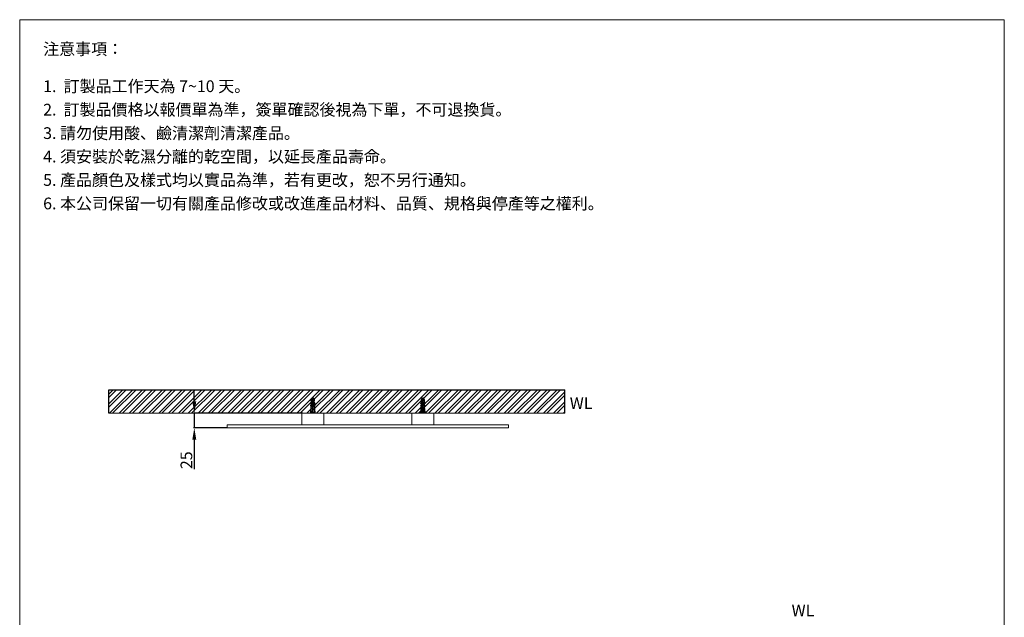
# Model space of a CAD drawing. Units: millimetres. Extents: x 5712 to 7392, y 301 to 2703.
# Drawn here: x 5712 to 7392, y 1683 to 2703 of the extents above; entities that cross this region are included whole.
import ezdxf

# ---------------------------------------------------------------- set-up
doc = ezdxf.new("R2010")
doc.units = ezdxf.units.MM
doc.linetypes.add('CENTER', pattern=[50.8, 31.75, -6.35, 6.35, -6.35])
doc.layers.get('0').update_dxf_attribs({"lineweight": 15})
doc.layers.get('Defpoints').update_dxf_attribs({"color": 8})
for name, color, linetype, lineweight in [('C', 1, 'CENTER', 15), ('DIM', 3, 'Continuous', 15), ('I', 7, 'Continuous', 15), ('PV', 7, 'Continuous', 15)]:
    doc.layers.add(name, color=color, linetype=linetype, lineweight=lineweight)
doc.styles.add('ETCH', font='txt')
doc.styles.get("Standard").update_dxf_attribs({"font": 'arial.ttf'})
doc.dimstyles.new('ISO-25', dxfattribs={"dimtxt": 20, "dimasz": 20, "dimexe": 1.25, "dimexo": 0.625, "dimtad": 1, "dimtxsty": 'Standard', "dimcen": 2.5, "dimadec": 0, "dimazin": 0, "dimtfac": 1, "dimtmove": 0, "dimatfit": 3, "dimfxl": 1, "dimarcsym": 0})

# ---------------------------------------------------------------- blocks, each defined once
blk = doc.blocks.new('*D34')
at = {"layer": 'Defpoints', "color": 0, "transparency": 16777216}
for p in [(6009.7, 2031.3), (6195.7, 2031.3), (6065.7, 2006.3)]:
    blk.add_point(p, dxfattribs=at)
at = {"layer": 'DIM', "color": 0, "lineweight": -2, "transparency": 16777216}
for p, q in [((6009.7, 2051.3), (6009.7, 2071.3)), ((6195.1, 2031.3), (6008.4, 2031.3)), ((6009.7, 2031.3), (6009.7, 2006.3)), ((6065.1, 2006.3), (6008.4, 2006.3)), ((6009.7, 1986.3), (6009.7, 1935.9))]:
    blk.add_line(p, q, dxfattribs=at)
at = {"layer": 'DIM', "color": 0, "transparency": 16777216}
for points in [[(6006.3, 2051.3), (6013, 2051.3), (6009.7, 2031.3)], [(6006.3, 1986.3), (6013, 1986.3), (6009.7, 2006.3)]]:
    blk.add_solid(points, dxfattribs=at)
at = {"layer": 'DIM', "color": 0, "transparency": 16777216, "insert": (5998.8, 1951.1), "char_height": 20, "attachment_point": 5, "rotation": 90}
blk.add_mtext('25', dxfattribs=at)

msp = doc.modelspace()

# ---------------------------------------------------------------- hatches: boundary and pattern name
at = {"true_color": 0x636466}
h = msp.add_hatch(dxfattribs=at)
h.set_pattern_fill('ANSI32', color=251, scale=1.25)
h.set_pattern_definition([(45, (5674.231, 476.969), (-8.41899, 8.41899), []), (45, (5679.843, 476.969), (-8.41899, 8.41899), [])])
h.paths.add_polyline_path([(5863.634, 2071.333), (6641.857, 2071.333), (6641.857, 2031.333), (5863.634, 2031.333)])

# ---------------------------------------------------------------- linework, layer by layer
for p, q in [((5711.757, 2702.517), (7391.757, 2702.517)), ((6193.181, 2031.333), (6193.181, 2011.333)), ((6415.681, 2031.333), (6195.681, 2031.333)), ((6230.681, 2011.333), (6230.681, 2031.333)), ((6230.681, 2031.333), (6380.681, 2031.333)), ((6380.681, 2031.333), (6380.681, 2011.333)), ((6418.181, 2011.333), (6418.181, 2031.333)), ((6195.681, 2011.333), (6415.681, 2011.333))]:
    msp.add_line(p, q)
msp.add_lwpolyline([(6065.681, 2006.333), (6545.681, 2006.333), (6545.681, 2011.333), (6065.681, 2011.333)], close=True)
at = {"layer": 'C', "ltscale": 0.3}
for p, q in [((6211.681, 2031.333), (6211.681, 2057.333)), ((6399.681, 2031.333), (6399.681, 2057.333))]:
    msp.add_line(p, q, dxfattribs=at)
at = {"layer": 'Defpoints'}
for p, q in [((5863.634, 2071.333), (6641.857, 2071.333)), ((5863.634, 2031.333), (5863.634, 2071.333)), ((6641.857, 2031.333), (6641.857, 2071.333))]:
    msp.add_line(p, q, dxfattribs=at)
at = {"layer": 'I'}
for p, q in [((5711.757, 326.759), (5711.757, 2702.517)), ((7391.757, 2702.517), (7391.757, 326.759)), ((5863.634, 2031.333), (6641.857, 2031.333))]:
    msp.add_line(p, q, dxfattribs=at)
at = {"layer": 'PV'}
for p, q in [((6208.681, 2054.333), (6209.905, 2056.78)), ((6208.681, 2052.333), (6208.681, 2054.333)), ((6208.681, 2054.333), (6210.931, 2054.333)), ((6208.681, 2052.333), (6210.931, 2052.333)), ((6208.681, 2048.333), (6208.681, 2050.333)), ((6208.681, 2050.333), (6210.931, 2050.333)), ((6209.181, 2050.333), (6209.181, 2052.333)), ((6210.799, 2057.333), (6210.931, 2057.333)), ((6210.931, 2042.333), (6210.931, 2057.333)), ((6210.931, 2053.635), (6212.431, 2053.635)), ((6210.931, 2052.635), (6212.431, 2052.635)), ((6212.431, 2057.333), (6212.563, 2057.333)), ((6212.431, 2042.333), (6212.431, 2057.333)), ((6212.431, 2054.333), (6214.681, 2054.333)), ((6212.431, 2052.333), (6214.681, 2052.333)), ((6212.431, 2050.333), (6214.681, 2050.333)), ((6213.457, 2056.78), (6214.681, 2054.333)), ((6214.181, 2050.333), (6214.181, 2052.333)), ((6214.681, 2052.333), (6214.681, 2054.333)), ((6214.681, 2048.333), (6214.681, 2050.333)), ((6396.681, 2054.333), (6397.905, 2056.78)), ((6396.681, 2052.333), (6396.681, 2054.333)), ((6396.681, 2054.333), (6398.931, 2054.333)), ((6396.681, 2052.333), (6398.931, 2052.333)), ((6396.681, 2048.333), (6396.681, 2050.333)), ((6396.681, 2050.333), (6398.931, 2050.333)), ((6397.181, 2050.333), (6397.181, 2052.333)), ((6398.799, 2057.333), (6398.931, 2057.333)), ((6398.931, 2042.333), (6398.931, 2057.333)), ((6398.931, 2053.635), (6400.431, 2053.635)), ((6398.931, 2052.635), (6400.431, 2052.635)), ((6400.431, 2057.333), (6400.563, 2057.333)), ((6400.431, 2042.333), (6400.431, 2057.333)), ((6400.431, 2054.333), (6402.681, 2054.333)), ((6400.431, 2052.333), (6402.681, 2052.333)), ((6400.431, 2050.333), (6402.681, 2050.333)), ((6401.457, 2056.78), (6402.681, 2054.333)), ((6402.181, 2050.333), (6402.181, 2052.333)), ((6402.681, 2052.333), (6402.681, 2054.333)), ((6402.681, 2048.333), (6402.681, 2050.333)), ((6208.681, 2042.333), (6207.681, 2032.333)), ((6208.681, 2048.333), (6210.931, 2048.333)), ((6208.681, 2044.333), (6208.681, 2046.333)), ((6208.681, 2046.333), (6210.931, 2046.333)), ((6208.681, 2044.333), (6210.931, 2044.333)), ((6208.681, 2032.333), (6208.681, 2042.333)), ((6208.681, 2042.333), (6214.681, 2042.333)), ((6209.181, 2046.333), (6209.181, 2048.333)), ((6209.181, 2042.333), (6209.181, 2044.333)), ((6210.681, 2032.333), (6210.681, 2042.333)), ((6212.431, 2048.333), (6214.681, 2048.333)), ((6212.431, 2046.333), (6214.681, 2046.333)), ((6212.431, 2044.333), (6214.681, 2044.333)), ((6212.681, 2032.333), (6212.681, 2042.333)), ((6214.181, 2046.333), (6214.181, 2048.333)), ((6214.181, 2042.333), (6214.181, 2044.333)), ((6214.681, 2044.333), (6214.681, 2046.333)), ((6214.681, 2032.333), (6214.681, 2042.333)), ((6214.681, 2042.333), (6215.681, 2032.333)), ((6396.681, 2042.333), (6395.681, 2032.333)), ((6396.681, 2048.333), (6398.931, 2048.333)), ((6396.681, 2044.333), (6396.681, 2046.333)), ((6396.681, 2046.333), (6398.931, 2046.333)), ((6396.681, 2044.333), (6398.931, 2044.333)), ((6396.681, 2032.333), (6396.681, 2042.333)), ((6396.681, 2042.333), (6402.681, 2042.333)), ((6397.181, 2046.333), (6397.181, 2048.333)), ((6397.181, 2042.333), (6397.181, 2044.333)), ((6398.681, 2032.333), (6398.681, 2042.333)), ((6400.431, 2048.333), (6402.681, 2048.333)), ((6400.431, 2046.333), (6402.681, 2046.333)), ((6400.431, 2044.333), (6402.681, 2044.333)), ((6400.681, 2032.333), (6400.681, 2042.333)), ((6402.181, 2046.333), (6402.181, 2048.333)), ((6402.181, 2042.333), (6402.181, 2044.333)), ((6402.681, 2044.333), (6402.681, 2046.333)), ((6402.681, 2032.333), (6402.681, 2042.333)), ((6402.681, 2042.333), (6403.681, 2032.333)), ((6216.181, 2032.333), (6207.181, 2032.333)), ((6207.181, 2032.333), (6207.181, 2031.333)), ((6207.181, 2031.333), (6216.181, 2031.333)), ((6216.181, 2031.333), (6216.181, 2032.333)), ((6404.181, 2032.333), (6395.181, 2032.333)), ((6395.181, 2032.333), (6395.181, 2031.333)), ((6395.181, 2031.333), (6404.181, 2031.333)), ((6404.181, 2031.333), (6404.181, 2032.333))]:
    msp.add_line(p, q, dxfattribs=at)
for centre, radius, start, end in [((6214.709, 2046.693), 7.042, 148.873088, 173.191966), ((6210.799, 2056.333), 1, 90, 153.434949), ((6212.563, 2056.333), 1, 26.565051, 90), ((6208.653, 2046.693), 7.042, 6.808034, 31.126912), ((6402.709, 2046.693), 7.042, 148.873088, 173.191966), ((6398.799, 2056.333), 1, 90, 153.434949), ((6400.563, 2056.333), 1, 26.565051, 90), ((6396.653, 2046.693), 7.042, 6.808034, 31.126912), ((6209.514, 2046.356), 2.145, 112.840699, 146.899304), ((6214.709, 2042.693), 7.042, 148.873088, 173.191966), ((6209.514, 2042.356), 2.145, 112.840699, 146.899304), ((6213.848, 2046.356), 2.145, 33.100696, 67.159301), ((6208.653, 2042.693), 7.042, 6.808034, 31.126912), ((6213.848, 2042.356), 2.145, 33.100696, 67.159301), ((6397.514, 2046.356), 2.145, 112.840699, 146.899304), ((6402.709, 2042.693), 7.042, 148.873088, 173.191966), ((6397.514, 2042.356), 2.145, 112.840699, 146.899304), ((6401.848, 2046.356), 2.145, 33.100696, 67.159301), ((6396.653, 2042.693), 7.042, 6.808034, 31.126912), ((6401.848, 2042.356), 2.145, 33.100696, 67.159301)]:
    msp.add_arc(centre, radius, start, end, dxfattribs=at)

# ---------------------------------------------------------------- texts
at = {"char_height": 20, "attachment_point": 1}
for insert in [(6650.271, 2058.503), (7028.817, 1704.891)]:
    msp.add_mtext_dynamic_manual_height_columns('WL', width=198.69162, gutter_width=12.5, heights=[0], dxfattribs=dict(at, insert=insert))
at = {"layer": 'I', "char_height": 20, "attachment_point": 1, "line_spacing_factor": 0.96, "style": 'ETCH'}
for s, insert in [('注意事項：', (5751.757, 2662.517)), ('1.  訂製品工作天為 7~10 天。', (5751.757, 2599.061)), ('2.  訂製品價格以報價單為準，簽單確認後視為下單，不可退換貨。  ', (5751.757, 2559.061)), ('3. 請勿使用酸、鹼清潔劑清潔產品。', (5751.757, 2519.061)), ('4. 須安裝於乾濕分離的乾空間，以延長產品壽命。 ', (5751.757, 2479.061)), ('5. 產品顏色及樣式均以實品為準，若有更改，恕不另行通知。', (5751.757, 2439.061)), ('6. 本公司保留一切有關產品修改或改進產品材料、品質、規格與停產等之權利。', (5751.757, 2399.061))]:
    msp.add_mtext(s, dxfattribs=dict(at, insert=insert))

# ---------------------------------------------------------------- dimensions: what is measured, and where the dimension line sits
at = {"layer": 'DIM'}
dim = msp.add_linear_dim(base=(6009.681, 2031.333), p1=(6065.681, 2006.333), p2=(6195.681, 2031.333), angle=90, dimstyle='ISO-25', dxfattribs=at)
dim.commit()
dim.dimension.update_dxf_attribs({"geometry": '*D34', "text_midpoint": (6009.681, 1951.138), "dimtype": 160})

doc.saveas('drawing.dxf')
